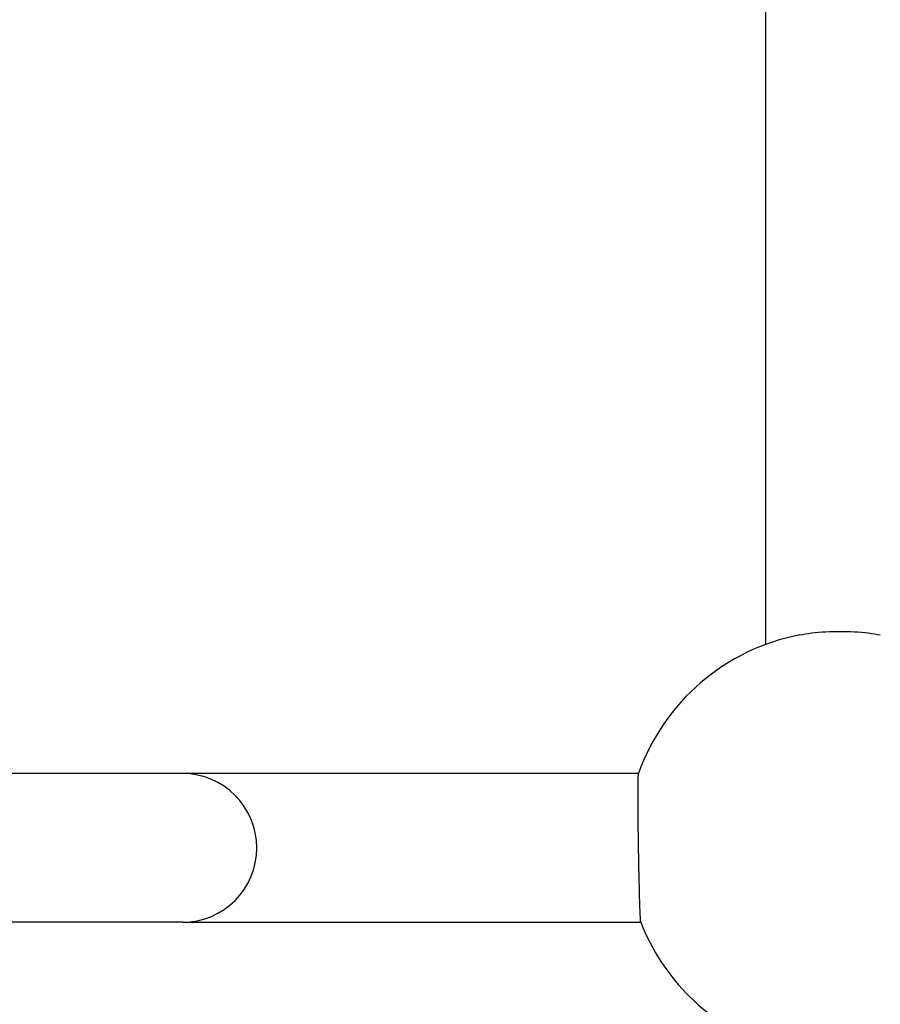
# Model space of a CAD drawing. Units: millimetres. Extents: x -4218 to 4723, y -1579 to 5392.
# Drawn here: x 2053 to 2145, y 2213 to 2319 of the extents above; entities that cross this region are included whole.
import ezdxf

# ---------------------------------------------------------------- set-up
doc = ezdxf.new("R2010")
doc.units = ezdxf.units.MM
doc.header["$LTSCALE"] = 50
doc.layers.add('SW_Toestellen', color=2, linetype='Continuous')

msp = doc.modelspace()

# ---------------------------------------------------------------- linework, layer by layer
at = {"layer": 'SW_Toestellen'}
for p, q in [((2133, 2252.23), (2133, 2610.08)), ((2070.26, 2238.32), (2021.59, 2238.32)), ((2119.31, 2238.32), (2070.26, 2238.32)), ((2070.26, 2222.32), (2020.68, 2222.32)), ((2070.26, 2222.32), (2119.57, 2222.32))]:
    msp.add_line(p, q, dxfattribs=at)
for start, end in [(100.8614, 160.5652), (201.2419, 249.6456)]:
    msp.add_arc((2141, 2230.66), 23, start, end, dxfattribs=at)
msp.add_ellipse((2070.26, 2230.32), major_axis=(0, 8), ratio=0.996195, start_param=3.141593, end_param=6.283185, dxfattribs=at)
for points, knots in [([(2136.67, 2253.25), (2137.07, 2253.33), (2137.49, 2253.4), (2138.92, 2253.57), (2140, 2253.63), (2142, 2253.63), (2143.08, 2253.57), (2144.51, 2253.4), (2144.93, 2253.33), (2145.33, 2253.25)], [3.1789393, 3.1789393, 3.1789393, 3.1789393, 3.3148339, 3.3148339, 3.6161833, 3.6161833, 3.9175327, 3.9175327, 4.0534273, 4.0534273, 4.0534273, 4.0534273]), ([(2119.56, 2222.33), (2119.56, 2222.35), (2119.55, 2222.4), (2119.53, 2222.58), (2119.52, 2222.74), (2119.5, 2223.12), (2119.49, 2223.37), (2119.47, 2223.97), (2119.45, 2224.32), (2119.43, 2225.02), (2119.42, 2225.43), (2119.4, 2226.33), (2119.39, 2226.81), (2119.37, 2227.72), (2119.35, 2228.24), (2119.34, 2229.29), (2119.33, 2229.83), (2119.31, 2230.82), (2119.3, 2231.36), (2119.29, 2232.41), (2119.28, 2232.93), (2119.28, 2233.84), (2119.27, 2234.32), (2119.27, 2235.22), (2119.27, 2235.63), (2119.27, 2236.33), (2119.27, 2236.68), (2119.27, 2237.27), (2119.27, 2237.53), (2119.28, 2237.9), (2119.29, 2238.07), (2119.3, 2238.25), (2119.3, 2238.3), (2119.31, 2238.32)], [1.217985, 1.217985, 1.217985, 1.217985, 1.333043, 1.333043, 1.481203, 1.481203, 1.629392, 1.629392, 1.777581, 1.777581, 1.925751, 1.925751, 2.07392, 2.07392, 2.222025, 2.222025, 2.37013, 2.37013, 2.51822, 2.51822, 2.666311, 2.666311, 2.814395, 2.814395, 2.962479, 2.962479, 3.110602, 3.110602, 3.258724, 3.258724, 3.406907, 3.406907, 3.522294, 3.522294, 3.522294, 3.522294])]:
    msp.add_open_spline(points, degree=3, knots=knots, dxfattribs=at)

doc.saveas('drawing.dxf')
